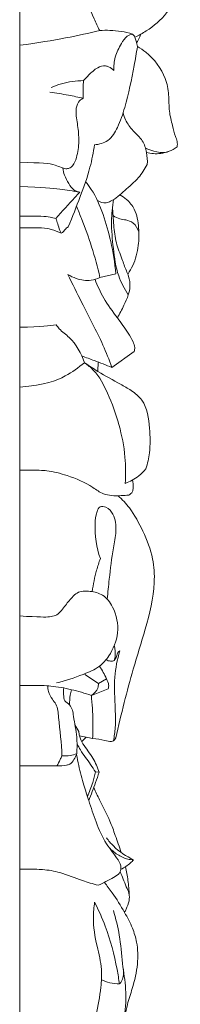
# Model space of a CAD drawing. Units: millimetres. Extents: x -3 to 1341, y 0 to 1157.
# Drawn here: x 304 to 324, y 403 to 527 of the extents above; entities that cross this region are included whole.
import ezdxf

# ---------------------------------------------------------------- set-up
doc = ezdxf.new("R2010")
doc.units = ezdxf.units.MM
doc.header["$MEASUREMENT"] = 0
doc.layers.get('0').update_dxf_attribs({"lineweight": 5})

msp = doc.modelspace()

# ---------------------------------------------------------------- linework, layer by layer
for p, q in [((303.80066, 608.01465), (303.80066, 331.86389)), ((313.91345, 494.64908), (315.92017, 495.12736)), ((318.23307, 485.33627), (315.42095, 483.30448)), ((313.67427, 483.99443), (313.65988, 482.80345)), ((312.00499, 444.58321), (313.7136, 443.43807)), ((313.7136, 443.43807), (314.74268, 444.02488)), ((312.82867, 441.94892), (314.96352, 442.78814)), ((310.75852, 438.23878), (311.2511, 437.41633)), ((313.35607, 432.29281), (313.79605, 432.25219))]:
    msp.add_line(p, q)
for points, knots in [([(323.37184, 539.16007), (323.50714, 538.55999), (323.7748, 537.13774), (324.05077, 534.8451), (324.00789, 532.28189), (323.60235, 529.85871), (322.09649, 527.57503), (320.29234, 526.00105), (318.80972, 525.18446), (318.31532, 524.9565)], [0, 0, 0, 0, 1.755502514, 4.129588167, 6.569126483, 9.079363558, 10.990200826, 14.252791147, 15.806480348, 15.806480348, 15.806480348, 15.806480348]), ([(311.05422, 534.89033), (310.99696, 534.58694), (310.81842, 533.19426), (311.88946, 530.63896), (312.83617, 527.93114), (313.63375, 526.2818), (313.8804, 525.79003)], [0, 0, 0, 0, 0.881091271, 3.955271856, 7.596486887, 9.166558014, 9.166558014, 9.166558014, 9.166558014]), ([(313.8804, 525.79003), (314.31114, 525.82506), (315.7, 525.85963), (317.08765, 525.62748), (318.00293, 525.3556)], [7.926765259, 7.926765259, 7.926765259, 7.926765259, 9.160097881, 11.884958576, 11.884958576, 11.884958576, 11.884958576]), ([(318.00293, 525.3556), (317.77596, 525.29816), (317.16674, 525.05578), (316.48147, 523.9469), (315.73579, 522.548), (315.64654, 521.32375), (315.67983, 520.75819)], [0, 0, 0, 0, 0.668168589, 1.796181661, 3.574016354, 5.190814544, 5.190814544, 5.190814544, 5.190814544]), ([(318.63326, 523.76232), (318.59215, 523.99706), (318.48769, 524.39403), (318.35486, 524.96853), (318.12739, 525.24136), (318.00293, 525.3556)], [-1.658788856, -1.658788856, -1.658788856, -1.658788856, -0.978680694, -0.482129731, 0, 0, 0, 0]), ([(319.0547, 525.33033), (319.00305, 525.18481), (318.85221, 524.80752), (318.66211, 524.44721), (318.53076, 524.2327)], [0, 0, 0, 0, 0.44067529, 1.158499847, 1.158499847, 1.158499847, 1.158499847]), ([(313.21997, 511.38122), (313.80812, 511.42849), (315.12962, 511.79622), (316.30396, 513.75786), (317.34546, 516.94311), (318.05847, 520.39873), (318.50936, 522.96837), (318.63326, 523.76232)], [11.508999166, 11.508999166, 11.508999166, 11.508999166, 13.19288896, 15.132583652, 17.683661754, 22.843348898, 25.136592919, 25.136592919, 25.136592919, 25.136592919]), ([(318.63326, 523.76232), (319.00389, 523.55283), (320.49265, 522.55268), (322.11201, 520.44324), (322.64792, 517.69982), (322.56305, 515.67392), (323.02623, 513.94694), (323.32305, 512.67577), (323.6957, 511.81943), (323.66909, 511.3509), (323.62705, 511.12405)], [25.136592919, 25.136592919, 25.136592919, 25.136592919, 26.351584441, 30.252132096, 32.270321019, 34.233587457, 35.994372199, 37.333376938, 37.966744289, 38.625167531, 38.625167531, 38.625167531, 38.625167531]), ([(315.67983, 520.75819), (315.47767, 520.94173), (315.13184, 521.15946), (314.43257, 521.44956), (313.43976, 521.09739), (312.62826, 520.30061), (312.05332, 519.72533), (311.83911, 519.47795)], [5.190814544, 5.190814544, 5.190814544, 5.190814544, 5.970056507, 6.347631207, 7.308390623, 8.687897996, 9.621778628, 9.621778628, 9.621778628, 9.621778628]), ([(311.83911, 519.47795), (311.37072, 519.47675), (309.9762, 519.3799), (308.61529, 518.98605), (307.76707, 518.61518)], [0, 0, 0, 0, 1.336715621, 3.978673166, 3.978673166, 3.978673166, 3.978673166]), ([(311.81025, 517.251), (311.78025, 517.69794), (311.76607, 518.44221), (311.8117, 519.18423), (311.83911, 519.47795)], [-2.120265583, -2.120265583, -2.120265583, -2.120265583, -0.841878886, 0, 0, 0, 0]), ([(307.60826, 518.01787), (308.39282, 517.91047), (309.7993, 517.68243), (311.19392, 517.39206), (311.81025, 517.251)], [-4.064279621, -4.064279621, -4.064279621, -4.064279621, -1.804389864, 0, 0, 0, 0]), ([(311.81025, 517.251), (311.57503, 517.13799), (311.03763, 516.74859), (310.81377, 515.42208), (311.14353, 513.80986), (311.31668, 511.80219), (311.10294, 510.06504), (310.63378, 508.87683), (310.08645, 508.40772), (309.5597, 508.33401), (308.97474, 508.55088), (307.75746, 509.0294), (306.60556, 509.15807), (303.80066, 509.13186)], [0, 0, 0, 0, 0.744723476, 1.768581126, 3.581502516, 5.480956704, 7.475209925, 8.550807279, 9.025816325, 9.455339093, 9.995220316, 10.779312033, 13.20342701, 13.20342701, 13.20342701, 13.20342701]), ([(316.83087, 515.4192), (316.9062, 515.11558), (317.19263, 514.28095), (318.05985, 513.10077), (319.34935, 512.01496), (319.84236, 510.43553), (319.91051, 509.40706), (319.86821, 508.8989)], [0, 0, 0, 0, 0.89275924, 2.494875938, 4.123276804, 5.595565174, 7.050779217, 7.050779217, 7.050779217, 7.050779217]), ([(309.91884, 501.04917), (310.45331, 502.30413), (311.4045, 504.78823), (312.65901, 508.19835), (313.08322, 510.4273), (313.21997, 511.38122)], [1.164314293, 1.164314293, 1.164314293, 1.164314293, 5.057034098, 8.758835705, 11.508999166, 11.508999166, 11.508999166, 11.508999166]), ([(323.62705, 511.12405), (323.33141, 510.88846), (322.10766, 510.13807), (320.5045, 510.51388), (319.62235, 511.02099)], [38.625167531, 38.625167531, 38.625167531, 38.625167531, 39.703980578, 42.607819575, 42.607819575, 42.607819575, 42.607819575]), ([(322.6406, 510.56457), (322.29532, 510.4325), (321.35092, 510.18732), (320.35737, 510.27208), (319.78132, 510.42618)], [0, 0, 0, 0, 1.054989246, 2.756766778, 2.756766778, 2.756766778, 2.756766778]), ([(309.23966, 508.45528), (309.27817, 508.14837), (309.42938, 507.45489), (309.95366, 506.52579), (310.51614, 505.63178), (311.13452, 505.44863), (311.36637, 505.41523)], [0, 0, 0, 0, 0.882763587, 1.991236953, 3.069099267, 3.737586599, 3.737586599, 3.737586599, 3.737586599]), ([(319.86821, 508.8989), (319.55639, 508.31293), (318.76289, 507.06782), (317.0407, 505.68869), (315.7866, 504.44826), (314.52566, 503.97094), (313.91616, 504.15848), (313.5964, 504.35433)], [7.050779217, 7.050779217, 7.050779217, 7.050779217, 8.945088155, 11.195995396, 13.329824776, 13.893049472, 14.963134618, 14.963134618, 14.963134618, 14.963134618]), ([(315.92017, 495.12736), (315.78496, 496.48929), (315.37201, 499.01728), (314.38432, 502.59883), (313.29939, 505.16138), (312.35022, 506.41001), (312.09545, 506.71573)], [18.336848085, 18.336848085, 18.336848085, 18.336848085, 22.242697574, 25.620143025, 28.946163047, 30.081886225, 30.081886225, 30.081886225, 30.081886225]), ([(303.80066, 506.11161), (306.79119, 506.01891), (308.66528, 505.81542), (310.53109, 505.54802), (311.36637, 505.41523)], [-5.378258941, -5.378258941, -5.378258941, -5.378258941, -2.413699312, 0, 0, 0, 0]), ([(311.36637, 505.41523), (311.15959, 505.19423), (310.14637, 504.10405), (309.15094, 502.99728), (308.3696, 502.10548)], [0, 0, 0, 0, 0.863740687, 4.247444068, 4.247444068, 4.247444068, 4.247444068]), ([(315.63674, 504.47846), (315.48422, 503.57271), (315.26679, 501.51144), (315.59092, 498.29396), (316.0029, 495.07519), (316.99201, 493.21517), (317.4877, 492.46875)], [0, 0, 0, 0, 2.621255695, 5.873810115, 9.224300501, 11.781397855, 11.781397855, 11.781397855, 11.781397855]), ([(316.40653, 505.06582), (316.71137, 504.90818), (317.43668, 504.42), (318.51062, 503.07263), (318.82868, 500.96271), (318.83881, 498.54886), (318.29908, 496.55457), (317.67199, 495.43348), (317.45053, 495.09532)], [0, 0, 0, 0, 0.979405494, 2.475606346, 4.762034835, 6.87710147, 9.378153098, 10.531744302, 10.531744302, 10.531744302, 10.531744302]), ([(310.95489, 503.62679), (311.17094, 503.11205), (311.8497, 501.43135), (312.93985, 498.46862), (313.6152, 495.95739), (313.91345, 494.64908)], [0, 0, 0, 0, 1.593139205, 5.172841851, 9.002340966, 9.002340966, 9.002340966, 9.002340966]), ([(315.50767, 503.59998), (315.52117, 502.81798), (315.63902, 501.28767), (315.86879, 499.02709), (316.65085, 497.17095), (317.10956, 495.74492), (317.62638, 494.64553), (317.76074, 493.58458), (317.49537, 492.34055), (316.89059, 491.04007), (316.4138, 490.07891), (316.11624, 489.55887)], [0, 0, 0, 0, 2.232026276, 4.388360099, 6.429812054, 7.940876833, 8.663474473, 9.887706626, 10.904500494, 12.257142102, 13.967037423, 13.967037423, 13.967037423, 13.967037423]), ([(303.80066, 502.38716), (306.3783, 502.40555), (307.26165, 502.34718), (308.1215, 502.16762), (308.3696, 502.10548)], [-2.505090069, -2.505090069, -2.505090069, -2.505090069, -0.729896532, 0, 0, 0, 0]), ([(308.3696, 502.10548), (308.44193, 501.88095), (308.61239, 501.37637), (308.7965, 500.74339), (308.96658, 500.35672), (309.01903, 500.24325)], [0, 0, 0, 0, 0.673194756, 1.520552053, 1.877286108, 1.877286108, 1.877286108, 1.877286108]), ([(315.61536, 502.41483), (315.86643, 502.26609), (316.37331, 502.01986), (317.24679, 501.92089), (318.26219, 501.56496), (318.68288, 500.81882), (318.80591, 500.38858)], [0, 0, 0, 0, 0.83281421, 1.573703902, 2.509214026, 3.786261596, 3.786261596, 3.786261596, 3.786261596]), ([(303.80066, 500.92398), (306.43233, 500.95436), (307.56855, 500.84175), (308.6218, 500.4399), (309.01903, 500.24325)], [-3.195489329, -3.195489329, -3.195489329, -3.195489329, -1.264940757, 0, 0, 0, 0]), ([(309.01903, 500.24325), (309.07877, 500.25982), (309.30883, 500.34246), (309.49418, 500.74659), (309.78004, 500.9476), (309.91884, 501.04917)], [0, 0, 0, 0, 0.17692463, 0.673453012, 1.164314293, 1.164314293, 1.164314293, 1.164314293]), ([(309.86732, 495.03647), (310.19542, 494.82522), (311.11882, 494.38156), (312.57094, 494.1662), (313.56084, 494.48239), (313.91345, 494.64908)], [12.354693136, 12.354693136, 12.354693136, 12.354693136, 13.468329417, 15.261364636, 16.374421447, 16.374421447, 16.374421447, 16.374421447]), ([(315.42095, 483.30448), (315.06895, 484.25673), (313.97071, 487.05917), (311.88612, 490.86253), (310.45016, 493.84852), (309.86732, 495.03647)], [0, 0, 0, 0, 2.897312786, 8.578401419, 12.354693136, 12.354693136, 12.354693136, 12.354693136]), ([(313.29742, 494.41556), (313.59891, 493.60573), (314.37013, 491.87599), (315.98595, 489.75653), (317.28389, 487.95056), (318.03288, 486.7144), (318.33762, 485.90962), (318.27685, 485.49343), (318.23307, 485.33627)], [0, 0, 0, 0, 2.466076974, 5.361205864, 7.581206138, 8.802686866, 9.502978633, 9.968554173, 9.968554173, 9.968554173, 9.968554173]), ([(308.39514, 488.6618), (308.52031, 488.49411), (308.99119, 487.89428), (310.66984, 486.75331), (311.54416, 485.07226), (311.97286, 483.90623)], [2.525816085, 2.525816085, 2.525816085, 2.525816085, 3.122997049, 4.690900115, 8.236341155, 8.236341155, 8.236341155, 8.236341155]), ([(315.42095, 483.30448), (314.68753, 483.60265), (313.42687, 484.09679), (312.15597, 484.56364), (311.62659, 484.75276)], [13.268853263, 13.268853263, 13.268853263, 13.268853263, 15.528281319, 17.132564325, 17.132564325, 17.132564325, 17.132564325]), ([(311.97286, 483.90623), (311.22125, 483.27653), (309.28823, 481.94584), (307.07171, 481.11641), (303.80066, 480.81002)], [43.638539456, 43.638539456, 43.638539456, 43.638539456, 46.436822355, 50.29061256, 50.29061256, 50.29061256, 50.29061256]), ([(319.70078, 470.52846), (319.90756, 471.18637), (320.3023, 472.8863), (320.18689, 475.78889), (319.80557, 478.84726), (317.9371, 480.39824), (316.01219, 481.47208), (313.99796, 482.55139), (312.52607, 483.52503), (311.97286, 483.90623)], [27.010188557, 27.010188557, 27.010188557, 27.010188557, 28.978294357, 31.924194793, 35.399120519, 37.13664895, 38.604068357, 41.721252488, 43.638539456, 43.638539456, 43.638539456, 43.638539456]), ([(311.97286, 483.90623), (312.37942, 483.61782), (313.64211, 482.56459), (315.69747, 478.56459), (317.13285, 473.69224), (317.16591, 469.78744), (317.10316, 468.69128)], [8.236341155, 8.236341155, 8.236341155, 8.236341155, 9.658870031, 12.870079641, 20.821484142, 23.95487241, 23.95487241, 23.95487241, 23.95487241]), ([(317.54628, 467.20145), (317.23177, 467.17541), (316.50506, 467.14308), (315.42833, 467.09175), (314.15642, 467.36302), (312.48156, 468.60956), (310.09644, 469.65009), (307.60414, 470.29072), (306.2395, 470.35221), (303.80066, 470.34602)], [2.015907381, 2.015907381, 2.015907381, 2.015907381, 2.916542534, 4.092341056, 5.086394488, 6.551354345, 9.963017923, 12.466953855, 13.845368713, 13.845368713, 13.845368713, 13.845368713]), ([(317.10316, 468.69128), (317.71295, 468.9089), (318.67575, 469.43214), (319.43535, 470.19892), (319.70078, 470.52846)], [23.95487241, 23.95487241, 23.95487241, 23.95487241, 25.802613963, 27.010188557, 27.010188557, 27.010188557, 27.010188557]), ([(318.02933, 469.11168), (318.09861, 468.78449), (318.10384, 468.29926), (318.06767, 467.56924), (317.74216, 467.29835), (317.54628, 467.20145)], [0, 0, 0, 0, 0.95444912, 1.392226192, 2.015907381, 2.015907381, 2.015907381, 2.015907381]), ([(316.20115, 467.13033), (316.71407, 466.65488), (317.97097, 465.30902), (319.41879, 462.59098), (320.67656, 459.4445), (320.90497, 455.16875), (319.74679, 450.51198), (318.15635, 445.56208), (316.94158, 440.97356), (316.23461, 438.07532), (315.89416, 436.58389)], [0, 0, 0, 0, 1.995938695, 5.213050026, 8.732395259, 11.569782097, 17.268105163, 22.28840619, 26.437453826, 30.80323375, 30.80323375, 30.80323375, 30.80323375]), ([(314.82855, 454.08542), (314.9038, 454.9262), (315.13222, 457.07917), (315.46557, 459.94867), (316.02534, 462.6308), (315.84407, 464.59923), (314.9016, 465.66897), (313.83738, 465.90638), (313.3954, 464.80779), (313.19156, 462.68947), (313.44711, 460.58114), (313.96264, 459.19767)], [0, 0, 0, 0, 2.409037353, 6.184720509, 8.208529511, 10.2858965, 11.471948721, 12.167044539, 12.858042006, 14.34488024, 18.55828443, 18.55828443, 18.55828443, 18.55828443]), ([(313.96264, 459.19767), (313.78559, 458.71974), (313.34147, 457.35471), (313.05662, 455.94229), (312.94019, 455.02519)], [18.55828443, 18.55828443, 18.55828443, 18.55828443, 20.012798442, 22.651079527, 22.651079527, 22.651079527, 22.651079527]), ([(308.42267, 443.51899), (309.57611, 443.77599), (311.39577, 444.43382), (313.79482, 445.38946), (315.37845, 447.23185), (316.44818, 449.86103), (315.90745, 452.7549), (314.42589, 454.71126), (312.68802, 455.12608), (311.18653, 455.14118), (310.24258, 454.13674), (309.43024, 453.16817), (308.62424, 452.02401), (307.21101, 451.79348), (306.34648, 451.81825), (303.80066, 451.96241)], [0, 0, 0, 0, 3.372457322, 5.550333139, 7.207659546, 10.170023792, 13.333962082, 15.200643685, 16.754539964, 18.331946589, 19.11110717, 20.544768242, 22.069019975, 22.779040365, 24.512182542, 24.512182542, 24.512182542, 24.512182542]), ([(315.61134, 436.22162), (315.72234, 436.77466), (315.91816, 438.09676), (315.82709, 440.77715), (315.61463, 444.02253), (316.10302, 446.47115), (316.39906, 447.55684)], [-10.850790968, -10.850790968, -10.850790968, -10.850790968, -9.241017848, -7.054231643, -3.21151563, 0, 0, 0, 0]), ([(315.71445, 446.34303), (315.77402, 446.54965), (315.8916, 447.15537), (315.83367, 447.78251), (315.73347, 448.16832)], [0, 0, 0, 0, 0.613691246, 1.751250665, 1.751250665, 1.751250665, 1.751250665]), ([(316.39906, 447.55684), (316.31271, 447.50969), (316.07355, 447.33905), (316.06628, 446.81581), (315.8361, 446.50498), (315.71445, 446.34303)], [0, 0, 0, 0, 0.280770869, 0.778560377, 1.35662677, 1.35662677, 1.35662677, 1.35662677]), ([(314.68139, 446.45711), (314.84903, 446.35097), (315.20289, 446.22033), (315.56598, 446.28791), (315.71445, 446.34303)], [-1.018227675, -1.018227675, -1.018227675, -1.018227675, -0.451977951, 0, 0, 0, 0]), ([(314.96352, 442.78814), (315.00258, 442.946), (315.05662, 443.38607), (314.58226, 444.34891), (314.20431, 445.13336), (313.84456, 445.62971)], [2.182125327, 2.182125327, 2.182125327, 2.182125327, 2.646223849, 3.403705211, 5.153145617, 5.153145617, 5.153145617, 5.153145617]), ([(312.82867, 441.94892), (313.18137, 442.15626), (313.64885, 442.6383), (313.71787, 443.24857), (313.7136, 443.43807)], [6.862747984, 6.862747984, 6.862747984, 6.862747984, 8.030359112, 8.571298761, 8.571298761, 8.571298761, 8.571298761]), ([(303.80066, 443.18566), (306.41092, 443.20605), (307.94819, 443.16828), (310.31614, 442.70516), (312.00307, 442.23266), (312.82867, 441.94892)], [0, 0, 0, 0, 1.868389733, 4.371362216, 6.862747984, 6.862747984, 6.862747984, 6.862747984]), ([(307.33596, 443.15856), (307.33733, 442.91902), (307.40997, 442.31089), (307.83392, 441.54152), (308.60134, 440.61371), (308.74048, 438.0514), (309.11871, 435.94478), (309.12366, 434.319)], [0, 0, 0, 0, 0.683617721, 1.717111718, 2.462979983, 4.064368267, 8.704106433, 8.704106433, 8.704106433, 8.704106433]), ([(309.34464, 442.88188), (309.30981, 442.61618), (309.32647, 442.08683), (309.37297, 441.19987), (310.40893, 440.67118), (310.61231, 438.86873), (311.04853, 436.89714), (311.03276, 435.28474), (310.9935, 434.58402)], [0, 0, 0, 0, 0.764753528, 1.553196227, 2.301094603, 3.740737824, 6.2622939, 8.265177324, 8.265177324, 8.265177324, 8.265177324]), ([(310.31101, 442.67035), (310.25711, 442.44672), (310.13226, 441.80993), (310.08683, 441.1598), (310.09016, 440.74162)], [0, 0, 0, 0, 0.656483847, 1.849942107, 1.849942107, 1.849942107, 1.849942107]), ([(312.99062, 436.5308), (313.02155, 437.25655), (313.04615, 439.06534), (312.9391, 440.87299), (312.82867, 441.94892)], [-5.159711489, -5.159711489, -5.159711489, -5.159711489, -3.0866586, 0, 0, 0, 0]), ([(311.2511, 437.41633), (311.2654, 437.22725), (311.34937, 436.67798), (311.9135, 435.49111), (313.08322, 434.17079), (313.59266, 432.86095), (313.79605, 432.25219)], [0, 0, 0, 0, 0.541153166, 1.574083218, 3.693110588, 5.524825411, 5.524825411, 5.524825411, 5.524825411]), ([(315.89416, 436.58389), (315.84273, 436.43958), (315.68949, 436.21584), (315.16408, 436.08984), (314.29005, 436.354), (312.94758, 436.51182), (311.88999, 436.7403), (311.34163, 436.85471)], [30.80323375, 30.80323375, 30.80323375, 30.80323375, 31.240436175, 31.488620209, 32.294777403, 33.773040079, 35.37166983, 35.37166983, 35.37166983, 35.37166983]), ([(311.61238, 436.15491), (311.73188, 436.25187), (311.92381, 436.42249), (312.10208, 436.60692), (312.17105, 436.6827)], [0, 0, 0, 0, 0.4391882525, 0.7316106313, 0.7316106313, 0.7316106313, 0.7316106313]), ([(313.35607, 432.29281), (313.15207, 432.6033), (312.54134, 433.54324), (311.66365, 434.65692), (311.15901, 435.5696), (311.02201, 435.82731)], [0, 0, 0, 0, 1.060231513, 3.198973875, 4.031899603, 4.031899603, 4.031899603, 4.031899603]), ([(310.9935, 434.58402), (310.90474, 434.32467), (310.65497, 433.87715), (310.26442, 433.24692), (309.43462, 433.12206), (308.89595, 433.03818), (308.49487, 433.04476)], [0, 0, 0, 0, 0.782275407, 1.498917414, 1.935768353, 3.080555942, 3.080555942, 3.080555942, 3.080555942]), ([(308.49487, 433.04476), (308.63037, 433.31833), (308.84019, 433.74297), (309.04938, 434.16791), (309.12366, 434.319)], [0, 0, 0, 0, 0.871233857, 1.351711276, 1.351711276, 1.351711276, 1.351711276]), ([(309.12366, 434.319), (309.47711, 434.30105), (310.11457, 434.33505), (310.73029, 434.49293), (310.9935, 434.58402)], [0, 0, 0, 0, 1.009975149, 1.80486029, 1.80486029, 1.80486029, 1.80486029]), ([(310.9609, 434.49454), (311.04488, 434.03357), (311.30802, 432.72778), (311.82655, 430.7887), (312.57611, 428.41486), (313.40275, 425.91512), (314.53159, 423.29592), (315.97615, 421.65364), (316.6801, 420.30975), (316.37715, 419.38551), (315.22191, 418.78577), (314.3696, 418.26204), (313.68489, 418.00696)], [0, 0, 0, 0, 1.337178888, 3.799925423, 5.724886007, 8.435521884, 11.343005119, 13.719501961, 14.756598622, 15.427473998, 16.239870497, 18.325110254, 18.325110254, 18.325110254, 18.325110254]), ([(313.35607, 432.29281), (313.26152, 431.84661), (312.98388, 430.78842), (312.58382, 429.7676), (312.3128, 429.192)], [0, 0, 0, 0, 1.301663227, 3.117320854, 3.117320854, 3.117320854, 3.117320854]), ([(313.79605, 432.25219), (313.65859, 431.82263), (313.2555, 430.62099), (312.80532, 429.43559), (312.49634, 428.68003)], [0, 0, 0, 0, 1.287109745, 3.616701524, 3.616701524, 3.616701524, 3.616701524]), ([(313.12997, 430.31309), (313.37168, 429.80382), (314.03035, 428.38801), (315.08329, 426.44697), (315.88306, 424.17508), (316.35729, 422.85159), (316.60063, 422.12458)], [0, 0, 0, 0, 1.608744421, 4.457642243, 6.283872824, 8.471771597, 8.471771597, 8.471771597, 8.471771597]), ([(314.72538, 423.98068), (314.99381, 423.622), (315.96111, 422.50473), (317.20848, 421.65112), (318.13614, 421.21391)], [0, 0, 0, 0, 1.278536094, 4.205233707, 4.205233707, 4.205233707, 4.205233707]), ([(318.13614, 421.21391), (317.9001, 421.22015), (317.18194, 421.30123), (316.10223, 421.83047), (315.3725, 422.43432), (315.06206, 422.77343)], [0, 0, 0, 0, 0.673849675, 2.043270709, 3.355334163, 3.355334163, 3.355334163, 3.355334163]), ([(318.13614, 421.21391), (318.02143, 421.07929), (317.56068, 420.59569), (316.99136, 420.21952), (316.54637, 420.01391)], [0, 0, 0, 0, 0.504746029, 1.903683105, 1.903683105, 1.903683105, 1.903683105]), ([(313.68489, 418.00696), (313.02074, 418.1867), (311.38571, 418.63223), (309.1563, 419.64093), (307.11293, 419.97384), (306.06622, 420.02952), (303.80066, 420.03434)], [0, 0, 0, 0, 1.963555561, 4.830630821, 6.938217237, 7.822108456, 7.822108456, 7.822108456, 7.822108456]), ([(316.45692, 419.70815), (316.58535, 419.4032), (316.85503, 418.76935), (317.19168, 417.85415), (317.62556, 416.98445), (317.64392, 415.9674), (317.29059, 415.19297), (317.08136, 414.71436), (317.01461, 414.57651)], [0, 0, 0, 0, 0.944330127, 1.964256288, 2.787150226, 3.691829647, 4.748308271, 5.185404209, 5.185404209, 5.185404209, 5.185404209]), ([(317.13588, 420.33841), (317.26588, 419.7697), (317.47911, 418.58618), (317.57666, 417.38725), (317.59642, 416.77033)], [0, 0, 0, 0, 1.664892607, 3.426395822, 3.426395822, 3.426395822, 3.426395822]), ([(314.46553, 418.35529), (314.80531, 417.93382), (315.72636, 416.72196), (316.92095, 414.79929), (318.01692, 412.73423), (318.6842, 410.54374), (318.74882, 407.92797), (318.12419, 405.3108), (317.38202, 403.18223), (317.13354, 401.76857), (316.84264, 401.11156), (316.75028, 400.91906)], [0, 0, 0, 0, 1.544983082, 4.339708374, 6.453283468, 8.197785361, 10.827847887, 13.805186303, 15.828695329, 17.261802589, 17.871139219, 17.871139219, 17.871139219, 17.871139219]), ([(313.24392, 415.8626), (313.14431, 415.23801), (312.96555, 413.37359), (313.4552, 410.53944), (314.2159, 407.64563), (314.03594, 404.69908), (313.44923, 401.62228), (312.66452, 398.36516), (311.55127, 395.97769), (310.54512, 395.03772), (310.24476, 394.79578)], [0, 0, 0, 0, 1.805001107, 5.309479255, 8.141272101, 10.286490556, 13.655072004, 17.077890915, 19.870987825, 20.971661845, 20.971661845, 20.971661845, 20.971661845]), ([(316.37862, 405.55278), (316.28699, 406.16821), (315.85428, 408.63468), (314.98135, 412.15611), (313.74874, 414.88394), (313.24392, 415.8626)], [0, 0, 0, 0, 1.775692679, 7.148792075, 10.291408906, 10.291408906, 10.291408906, 10.291408906]), ([(315.60104, 414.81231), (315.90827, 413.79372), (316.47806, 411.59129), (316.68571, 408.23879), (317.28881, 404.8638), (317.14433, 402.62899), (317.00143, 401.50831)], [0, 0, 0, 0, 3.036256843, 6.458887275, 9.564354153, 12.788498723, 12.788498723, 12.788498723, 12.788498723]), ([(316.852, 407.4721), (316.90567, 407.14972), (316.88945, 406.57838), (316.70215, 405.90235), (316.46402, 405.6321), (316.37862, 405.55278)], [0, 0, 0, 0, 0.932684965, 1.610636182, 1.943259816, 1.943259816, 1.943259816, 1.943259816]), ([(314.10602, 406.08991), (314.44162, 405.93417), (315.18379, 405.66999), (315.96631, 405.56522), (316.37862, 405.55278)], [0, 0, 0, 0, 1.055845221, 2.233050427, 2.233050427, 2.233050427, 2.233050427])]:
    msp.add_open_spline(points, degree=3, knots=knots)
for points in [[(303.80066, 523.936), (308.46449, 524.55401), (311.17244, 525.17202), (313.8804, 525.79003)], [(303.80066, 488.36558), (306.63607, 488.46432), (307.51561, 488.56306), (308.39514, 488.6618)], [(308.49487, 433.04476), (307.58209, 433.0512), (306.66932, 433.05764), (303.80066, 433.06408)]]:
    msp.add_open_spline(points, degree=3)

doc.saveas('drawing.dxf')
